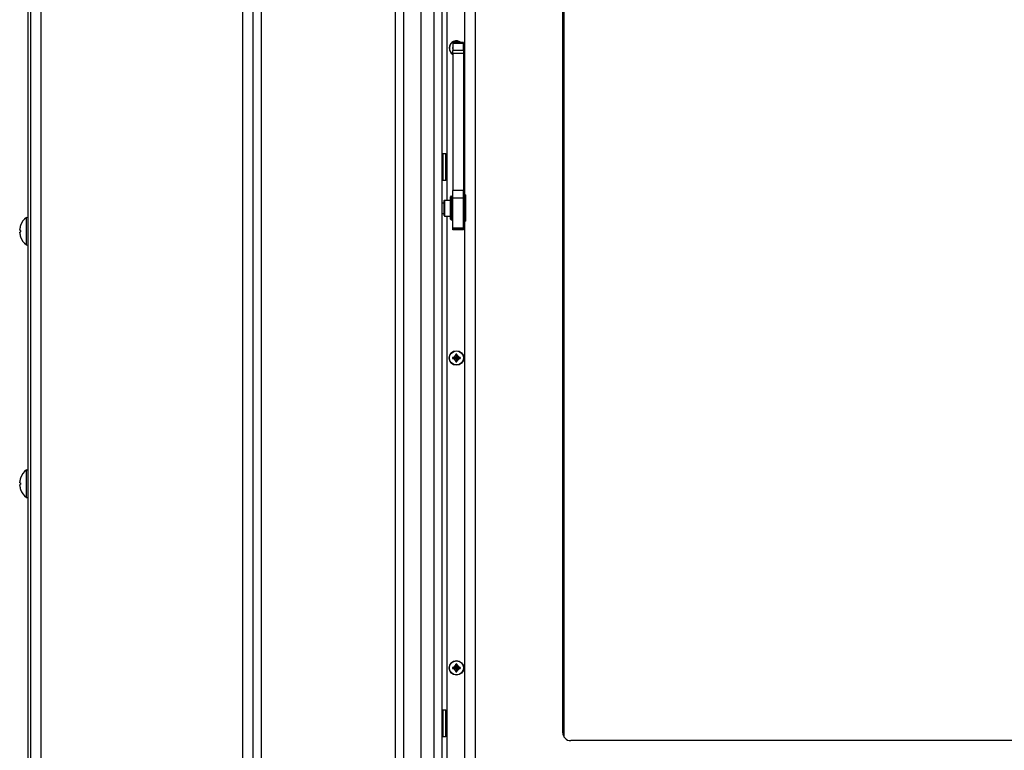
# Model space of a CAD drawing. Units: millimetres. Extents: x -3018 to 4195, y -495 to 2456.
# Drawn here: x -1913 to -1541, y 1008 to 1284 of the extents above; entities that cross this region are included whole.
import ezdxf

# ---------------------------------------------------------------- set-up
doc = ezdxf.new("R2010")
doc.units = ezdxf.units.MM
doc.layers.add('Spigoli tangenti visibili(climacalor)', color=7, linetype='Continuous', lineweight=25)
doc.layers.add('Spigoli visibili(climacalor)', color=7, linetype='Continuous', lineweight=25)

msp = doc.modelspace()

# ---------------------------------------------------------------- linework, layer by layer
at = {"layer": 'Spigoli tangenti visibili(climacalor)'}
for p, q in [((-1904.53, 2045.96), (-1904.53, 867.46)), ((-1828.35, 2045.96), (-1828.35, 867.46)), ((-1821.16, 964.96), (-1821.16, 1504.57)), ((-1770.72, 1504.57), (-1770.72, 964.96)), ((-1760.86, 965.46), (-1760.86, 1466.57)), ((-1751.02, 1216.02), (-1751.02, 1461.46)), ((-1740.52, 1453.04), (-1740.52, 978.88)), ((-1748.94, 1275.27), (-1744.94, 1275.27)), ((-1744.94, 1272.51), (-1748.94, 1272.51)), ((-1748.94, 1271.45), (-1744.94, 1271.45)), ((-1749.54, 1217.56), (-1749.54, 1208.56)), ((-1749.24, 1208.56), (-1749.24, 1217.56)), ((-1748.94, 1216.82), (-1744.94, 1216.82)), ((-1751.02, 971.83), (-1751.02, 1210.02)), ((-1912.17, 1206.45), (-1912.17, 1206.43)), ((-1748.94, 1205.27), (-1744.94, 1205.27)), ((-1744.94, 1204.98), (-1748.94, 1204.98)), ((-1912.17, 1204.6), (-1912.17, 1204)), ((-1912.17, 1202.17), (-1912.17, 1202.15)), ((-1748.03, 1156.64), (-1748.03, 1156.46)), ((-1748.03, 1156.2), (-1748.03, 1156.38)), ((-1747.79, 1156.88), (-1747.62, 1156.88)), ((-1747.36, 1156.88), (-1747.54, 1156.88)), ((-1747.12, 1156.64), (-1747.12, 1156.46)), ((-1747.12, 1156.2), (-1747.12, 1156.38)), ((-1747.79, 1155.97), (-1747.62, 1155.97)), ((-1747.36, 1155.97), (-1747.54, 1155.97)), ((-1912.17, 1111.1), (-1912.17, 1111.08)), ((-1912.17, 1109.26), (-1912.17, 1108.66)), ((-1912.17, 1106.83), (-1912.17, 1106.81)), ((-1748.03, 1039.64), (-1748.03, 1039.46)), ((-1748.03, 1039.2), (-1748.03, 1039.38)), ((-1747.79, 1039.88), (-1747.62, 1039.88)), ((-1747.79, 1038.97), (-1747.62, 1038.97)), ((-1747.36, 1039.88), (-1747.54, 1039.88)), ((-1747.36, 1038.97), (-1747.54, 1038.97)), ((-1747.12, 1039.64), (-1747.12, 1039.46)), ((-1747.12, 1039.2), (-1747.12, 1039.38))]:
    msp.add_line(p, q, dxfattribs=at)
for centre, radius, start, end in [((-1747.58, 1273.42), 1.48, 172.2378, 187.7622), ((-1747.58, 1273.42), 1.36, 176.9979, 183.0021), ((-1747.58, 1156.42), 1.48, 172.2378, 187.7622), ((-1747.58, 1156.42), 1.36, 171.7037, 188.2963), ((-1747.58, 1156.42), 1.48, 82.2378, 97.7622), ((-1747.58, 1156.42), 1.36, 81.7037, 98.2963), ((-1747.58, 1156.42), 1.36, 351.7037, 8.2963), ((-1747.58, 1156.42), 1.48, 352.2378, 7.7622), ((-1747.58, 1156.42), 1.48, 262.2378, 277.7622), ((-1747.58, 1156.42), 1.36, 261.7037, 278.2963), ((-1747.58, 1039.42), 1.48, 172.2378, 187.7622), ((-1747.58, 1039.42), 1.36, 171.7037, 188.2963), ((-1747.58, 1039.42), 1.48, 82.2378, 97.7622), ((-1747.58, 1039.42), 1.48, 262.2378, 277.7622), ((-1747.58, 1039.42), 1.36, 81.7037, 98.2963), ((-1747.58, 1039.42), 1.36, 261.7037, 278.2963), ((-1747.58, 1039.42), 1.36, 351.7037, 8.2963), ((-1747.58, 1039.42), 1.48, 352.2378, 7.7622)]:
    msp.add_arc(centre, radius, start, end, dxfattribs=at)
at = {"layer": 'Spigoli visibili(climacalor)'}
for p, q in [((-1909.44, 2040.96), (-1909.44, 869.96)), ((-1908.44, 2040.96), (-1908.44, 869.96)), ((-1824.44, 1504.57), (-1824.44, 965.46)), ((-1767.44, 965.46), (-1767.44, 1504.57)), ((-1755.94, 968.46), (-1755.94, 1466.57)), ((-1752.94, 968.46), (-1752.94, 1466.57)), ((-1744.44, 1216.25), (-1744.44, 1454.86)), ((-1707.44, 1014.96), (-1707.44, 1416.96)), ((-1706.94, 1013.3), (-1706.94, 1418.61)), ((-1748.94, 1275.27), (-1748.94, 1275.56)), ((-1744.94, 1275.56), (-1748.94, 1275.56)), ((-1744.94, 1275.56), (-1744.94, 1275.27)), ((-1748.94, 1275.27), (-1748.94, 1272.51)), ((-1748.94, 1271.45), (-1748.94, 1272.51)), ((-1744.94, 1272.51), (-1744.94, 1275.27)), ((-1744.94, 1272.51), (-1744.94, 1271.45)), ((-1748.94, 1271.45), (-1748.94, 1219.68)), ((-1744.94, 1271.45), (-1744.94, 1219.68)), ((-1752.94, 1233.26), (-1752.74, 1233.46)), ((-1752.74, 1233.46), (-1752.74, 1223.46)), ((-1751.64, 1233.46), (-1752.74, 1233.46)), ((-1751.64, 1223.46), (-1751.64, 1233.46)), ((-1751.44, 1233.26), (-1751.64, 1233.46)), ((-1751.44, 1233.26), (-1751.44, 1223.66)), ((-1752.94, 1223.66), (-1752.74, 1223.46)), ((-1751.64, 1223.46), (-1752.74, 1223.46)), ((-1751.44, 1223.66), (-1751.64, 1223.46)), ((-1744.94, 1219.68), (-1748.94, 1219.68)), ((-1748.94, 1216.82), (-1748.94, 1219.68)), ((-1744.94, 1216.82), (-1744.94, 1219.68)), ((-1752.23, 1215.82), (-1752.03, 1216.02)), ((-1752.03, 1216.02), (-1752.03, 1210.02)), ((-1752.03, 1216.02), (-1749.84, 1216.02)), ((-1749.84, 1208.86), (-1749.84, 1217.26)), ((-1749.54, 1217.56), (-1749.24, 1217.56)), ((-1748.94, 1205.56), (-1748.94, 1216.82)), ((-1744.44, 1219.06), (-1744.94, 1219.06)), ((-1744.94, 1205.56), (-1744.94, 1216.82)), ((-1744.44, 1209.86), (-1744.44, 1216.25)), ((-1744.33, 1208.06), (-1744.33, 1218.06)), ((-1744.21, 1218.06), (-1744.33, 1218.06)), ((-1744.21, 1218.06), (-1744.21, 1208.06)), ((-1752.94, 1215.02), (-1752.23, 1215.02)), ((-1752.23, 1210.22), (-1752.23, 1215.82)), ((-1909.93, 1209.51), (-1909.44, 1209.55)), ((-1909.93, 1199.09), (-1909.93, 1209.51)), ((-1752.94, 1211.02), (-1752.23, 1211.02)), ((-1752.23, 1210.22), (-1752.03, 1210.02)), ((-1752.03, 1210.02), (-1749.84, 1210.02)), ((-1749.54, 1208.56), (-1749.24, 1208.56)), ((-1744.44, 977.06), (-1744.44, 1209.86)), ((-1748.94, 1205.56), (-1744.94, 1205.56)), ((-1748.94, 1205.27), (-1748.94, 1205.56)), ((-1748.94, 1204.98), (-1748.94, 1205.27)), ((-1748.94, 1204.82), (-1748.94, 1204.98)), ((-1744.94, 1204.82), (-1748.94, 1204.82)), ((-1744.44, 1207.06), (-1744.94, 1207.06)), ((-1744.94, 1205.56), (-1744.94, 1205.27)), ((-1744.94, 1205.27), (-1744.94, 1204.98)), ((-1744.94, 1204.98), (-1744.94, 1204.82)), ((-1744.33, 1208.06), (-1744.21, 1208.06)), ((-1912.18, 1204.6), (-1912.18, 1204)), ((-1909.93, 1199.09), (-1909.44, 1199.05)), ((-1748.03, 1156.64), (-1748.55, 1156.64)), ((-1747.79, 1157.39), (-1747.79, 1156.88)), ((-1747.36, 1156.88), (-1747.36, 1157.39)), ((-1746.61, 1156.64), (-1747.12, 1156.64)), ((-1748.55, 1156.21), (-1748.03, 1156.2)), ((-1747.79, 1155.97), (-1747.79, 1155.45)), ((-1747.36, 1155.45), (-1747.36, 1155.97)), ((-1747.12, 1156.2), (-1746.61, 1156.21)), ((-1909.93, 1114.16), (-1909.44, 1114.21)), ((-1909.93, 1103.75), (-1909.93, 1114.16)), ((-1912.18, 1109.26), (-1912.18, 1108.65)), ((-1909.93, 1103.75), (-1909.44, 1103.71)), ((-1748.03, 1039.64), (-1748.55, 1039.64)), ((-1748.55, 1039.21), (-1748.03, 1039.2)), ((-1747.79, 1040.39), (-1747.79, 1039.88)), ((-1747.79, 1038.97), (-1747.79, 1038.45)), ((-1747.36, 1039.88), (-1747.36, 1040.39)), ((-1747.36, 1038.45), (-1747.36, 1038.97)), ((-1746.61, 1039.64), (-1747.12, 1039.64)), ((-1747.12, 1039.2), (-1746.61, 1039.21)), ((-1752.94, 1023.26), (-1752.74, 1023.46)), ((-1752.74, 1023.46), (-1752.74, 1013.46)), ((-1751.64, 1023.46), (-1752.74, 1023.46)), ((-1751.64, 1013.46), (-1751.64, 1023.46)), ((-1751.44, 1023.26), (-1751.64, 1023.46)), ((-1751.44, 1023.26), (-1751.44, 1013.66)), ((-1752.94, 1013.66), (-1752.74, 1013.46)), ((-1751.64, 1013.46), (-1752.74, 1013.46)), ((-1751.44, 1013.66), (-1751.64, 1013.46)), ((-904.86, 1011.96), (-1704.44, 1011.96))]:
    msp.add_line(p, q, dxfattribs=at)
for centre, radius in [((-1747.58, 1156.42), 2.75), ((-1747.58, 1156.42), 2.64), ((-1747.58, 1039.42), 2.75), ((-1747.58, 1039.42), 2.64)]:
    msp.add_circle(centre, radius, dxfattribs=at)
for centre, radius, start, end in [((-1747.58, 1273.42), 2.75, 50.9576, 240.3599), ((-1747.58, 1273.42), 2.64, 53.9718, 239.0054), ((-1747.58, 1273.42), 2.75, 343.7387, 16.2613), ((-1747.58, 1273.42), 2.64, 358.3922, 1.6078), ((-1749.54, 1217.26), 0.3, 90, 180), ((-1749.24, 1217.26), 0.3, 0, 90), ((-1906.04, 1204.3), 6.5, 126.7657, 160.7119), ((-1749.54, 1208.86), 0.3, 180, 270), ((-1749.24, 1208.86), 0.3, 270, 0), ((-1912.05, 1206.4), 0.132, 160.7119, 179.6069), ((-1912.05, 1202.2), 0.132, 180.3931, 199.2881), ((-1906.04, 1204.3), 6.5, 199.2881, 233.2343), ((-1747.58, 1156.42), 0.995, 102.428, 167.572), ((-1748.03, 1156.88), 0.24, 270.3257, 359.6743), ((-1747.58, 1156.42), 0.345, 173.6159, 186.3841), ((-1747.58, 1156.42), 0.345, 83.6159, 96.3841), ((-1747.58, 1156.42), 0.995, 12.428, 77.572), ((-1747.12, 1156.88), 0.24, 180.3257, 269.6743), ((-1747.58, 1156.42), 0.345, 353.6159, 6.3841), ((-1747.58, 1156.42), 0.995, 192.428, 257.572), ((-1748.03, 1155.97), 0.24, 0.3257, 89.6743), ((-1747.58, 1156.42), 0.345, 263.6159, 276.3841), ((-1747.58, 1156.42), 0.995, 282.428, 347.572), ((-1747.12, 1155.97), 0.24, 90.3257, 179.6743), ((-1906.04, 1108.96), 6.5, 126.7657, 160.7119), ((-1912.05, 1111.06), 0.132, 160.7119, 179.6069), ((-1912.05, 1106.85), 0.132, 180.3931, 199.2881), ((-1906.04, 1108.96), 6.5, 199.2881, 233.2343), ((-1747.58, 1039.42), 0.995, 102.428, 167.572), ((-1747.58, 1039.42), 0.995, 192.428, 257.572), ((-1748.03, 1039.88), 0.24, 270.3257, 359.6743), ((-1748.03, 1038.97), 0.24, 0.3257, 89.6743), ((-1747.58, 1039.42), 0.345, 173.6159, 186.3841), ((-1747.58, 1039.42), 0.345, 83.6159, 96.3841), ((-1747.58, 1039.42), 0.345, 263.6159, 276.3841), ((-1747.58, 1039.42), 0.995, 12.428, 77.572), ((-1747.12, 1039.88), 0.24, 180.3257, 269.6743), ((-1747.58, 1039.42), 0.995, 282.428, 347.572), ((-1747.12, 1038.97), 0.24, 90.3257, 179.6743), ((-1747.58, 1039.42), 0.345, 353.6159, 6.3841), ((-1704.44, 1014.96), 3, 180, 270)]:
    msp.add_arc(centre, radius, start, end, dxfattribs=at)
for centre, major_axis, ratio, start_param, end_param in [((-1747.58, 1273.21), (-5, -0.03), 0.087156, 4.987863, 5.010787), ((-1747.58, 1273.63), (5, -0.03), 0.087156, 4.413991, 4.436915), ((-1906.05, 1204.3), (-2.24, 6.1), 0.995681, 0.885941, 1.116071), ((-1906.05, 1204.13), (-6.47, 0.57), 0.031998, 0.104261, 0.33439), ((-1906.05, 1204.47), (-6.47, -0.57), 0.031998, 5.948795, 6.178925), ((-1906.05, 1204.31), (2.24, 6.1), 0.995681, 2.025522, 2.255652), ((-1747.58, 1156.21), (-5, -0.03), 0.087156, 4.907888, 5.010787), ((-1747.37, 1156.42), (-0.03, -5), 0.087156, 4.413991, 4.51689), ((-1747.79, 1156.42), (-0.03, 5), 0.087156, 4.907888, 5.010787), ((-1747.58, 1156.21), (-5, 0.03), 0.087156, 4.413991, 4.51689), ((-1747.58, 1156.63), (5, -0.03), 0.087156, 4.413991, 4.51689), ((-1747.37, 1156.42), (0.03, -5), 0.087156, 4.907888, 5.010787), ((-1747.79, 1156.42), (0.03, 5), 0.087156, 4.413991, 4.51689), ((-1747.58, 1156.63), (5, 0.03), 0.087156, 4.907888, 5.010787), ((-1906.05, 1108.95), (-2.24, 6.1), 0.995681, 0.885941, 1.116071), ((-1906.05, 1108.79), (-6.47, 0.57), 0.031998, 0.104261, 0.33439), ((-1906.05, 1109.12), (-6.47, -0.57), 0.031998, 5.948795, 6.178925), ((-1906.05, 1108.96), (2.24, 6.1), 0.995681, 2.025522, 2.255652), ((-1747.58, 1039.21), (-5, -0.03), 0.087156, 4.907888, 5.010787), ((-1747.58, 1039.63), (5, -0.03), 0.087156, 4.413991, 4.51689), ((-1747.37, 1039.42), (-0.03, -5), 0.087156, 4.413991, 4.51689), ((-1747.37, 1039.42), (0.03, -5), 0.087156, 4.907888, 5.010787), ((-1747.79, 1039.42), (-0.03, 5), 0.087156, 4.907888, 5.010787), ((-1747.79, 1039.42), (0.03, 5), 0.087156, 4.413991, 4.51689), ((-1747.58, 1039.21), (-5, 0.03), 0.087156, 4.413991, 4.51689), ((-1747.58, 1039.63), (5, 0.03), 0.087156, 4.907888, 5.010787)]:
    msp.add_ellipse(centre, major_axis=major_axis, ratio=ratio, start_param=start_param, end_param=end_param, dxfattribs=at)
for points, knots in [([(-1749.05, 1273.62), (-1749.04, 1273.62), (-1749.03, 1273.62), (-1749, 1273.62), (-1748.99, 1273.62), (-1748.97, 1273.62), (-1748.95, 1273.62), (-1748.94, 1273.62), (-1748.94, 1273.62), (-1748.94, 1273.62)], [0.01235559, 0.01235559, 0.01235559, 0.01235559, 0.01526554, 0.01526554, 0.01908842, 0.01908842, 0.02287381, 0.02287381, 0.02381829, 0.02381829, 0.02381829, 0.02381829]), ([(-1748.94, 1273.22), (-1748.94, 1273.22), (-1748.94, 1273.22), (-1748.95, 1273.22), (-1748.97, 1273.22), (-1748.99, 1273.22), (-1749, 1273.22), (-1749.03, 1273.22), (-1749.04, 1273.22), (-1749.05, 1273.22)], [0.03701428, 0.03701428, 0.03701428, 0.03701428, 0.03795876, 0.03795876, 0.04174415, 0.04174415, 0.04556703, 0.04556703, 0.04847698, 0.04847698, 0.04847698, 0.04847698]), ([(-1912.49, 1204.68), (-1912.5, 1204.68), (-1912.5, 1204.69), (-1912.5, 1204.72), (-1912.5, 1204.74), (-1912.5, 1204.8), (-1912.5, 1204.84), (-1912.5, 1204.91), (-1912.5, 1204.94), (-1912.49, 1204.97)], [0, 0, 0, 0, 0.01152008, 0.01152008, 0.02304016, 0.02304016, 0.03457302, 0.03457302, 0.04414861, 0.04414861, 0.04414861, 0.04414861]), ([(-1912.49, 1203.63), (-1912.5, 1203.67), (-1912.5, 1203.71), (-1912.5, 1203.78), (-1912.5, 1203.82), (-1912.5, 1203.87), (-1912.5, 1203.89), (-1912.5, 1203.92), (-1912.5, 1203.93), (-1912.49, 1203.93)], [0, 0, 0, 0, 0.01152008, 0.01152008, 0.02304016, 0.02304016, 0.03457302, 0.03457302, 0.04414861, 0.04414861, 0.04414861, 0.04414861]), ([(-1749.05, 1156.62), (-1749.04, 1156.62), (-1749.03, 1156.62), (-1749, 1156.62), (-1748.99, 1156.62), (-1748.97, 1156.62), (-1748.95, 1156.62), (-1748.94, 1156.62), (-1748.93, 1156.62), (-1748.93, 1156.62)], [0.01235559, 0.01235559, 0.01235559, 0.01235559, 0.01526554, 0.01526554, 0.01908842, 0.01908842, 0.02287381, 0.02287381, 0.02594614, 0.02594614, 0.02594614, 0.02594614]), ([(-1747.92, 1156.46), (-1747.95, 1156.46), (-1747.97, 1156.46), (-1748, 1156.46), (-1748.01, 1156.46), (-1748.02, 1156.46), (-1748.03, 1156.46)], [-0.01646254, -0.01646254, -0.01646254, -0.01646254, 0, 0, 0, 0.00748151, 0.00748151, 0.00748151, 0.00748151]), ([(-1748.03, 1156.38), (-1748.02, 1156.38), (-1748.01, 1156.38), (-1747.97, 1156.39), (-1747.95, 1156.39), (-1747.92, 1156.38)], [0.27017798, 0.27017798, 0.27017798, 0.27017798, 0.2776595, 0.2776595, 0.29412204, 0.29412204, 0.29412204, 0.29412204]), ([(-1747.62, 1156.76), (-1747.62, 1156.75), (-1747.62, 1156.73), (-1747.64, 1156.69), (-1747.65, 1156.66), (-1747.68, 1156.61), (-1747.7, 1156.59), (-1747.75, 1156.55), (-1747.77, 1156.53), (-1747.82, 1156.5), (-1747.85, 1156.48), (-1747.89, 1156.47), (-1747.9, 1156.46), (-1747.92, 1156.46)], [0.20691371, 0.20691371, 0.20691371, 0.20691371, 0.21224006, 0.21224006, 0.22154129, 0.22154129, 0.23084251, 0.23084251, 0.24014374, 0.24014374, 0.24944497, 0.24944497, 0.25477132, 0.25477132, 0.25477132, 0.25477132]), ([(-1747.92, 1156.38), (-1747.9, 1156.38), (-1747.89, 1156.38), (-1747.85, 1156.36), (-1747.82, 1156.35), (-1747.77, 1156.32), (-1747.75, 1156.3), (-1747.7, 1156.25), (-1747.68, 1156.23), (-1747.65, 1156.18), (-1747.64, 1156.15), (-1747.62, 1156.11), (-1747.62, 1156.1), (-1747.62, 1156.08)], [0.20691371, 0.20691371, 0.20691371, 0.20691371, 0.21224006, 0.21224006, 0.22154129, 0.22154129, 0.23084251, 0.23084251, 0.24014374, 0.24014374, 0.24944497, 0.24944497, 0.25477132, 0.25477132, 0.25477132, 0.25477132]), ([(-1747.77, 1157.77), (-1747.78, 1157.77), (-1747.78, 1157.78), (-1747.78, 1157.8), (-1747.78, 1157.81), (-1747.78, 1157.83), (-1747.78, 1157.85), (-1747.78, 1157.87), (-1747.78, 1157.88), (-1747.78, 1157.89)], [0.03488643, 0.03488643, 0.03488643, 0.03488643, 0.03795876, 0.03795876, 0.04174415, 0.04174415, 0.04556703, 0.04556703, 0.04847698, 0.04847698, 0.04847698, 0.04847698]), ([(-1747.62, 1156.88), (-1747.62, 1156.86), (-1747.62, 1156.85), (-1747.61, 1156.82), (-1747.61, 1156.79), (-1747.62, 1156.76)], [0.27017798, 0.27017798, 0.27017798, 0.27017798, 0.2776595, 0.2776595, 0.29412204, 0.29412204, 0.29412204, 0.29412204]), ([(-1747.54, 1156.76), (-1747.54, 1156.79), (-1747.54, 1156.82), (-1747.54, 1156.84), (-1747.54, 1156.85), (-1747.54, 1156.86), (-1747.54, 1156.88)], [-0.01646254, -0.01646254, -0.01646254, -0.01646254, 0, 0, 0, 0.00748151, 0.00748151, 0.00748151, 0.00748151]), ([(-1747.23, 1156.46), (-1747.25, 1156.46), (-1747.27, 1156.47), (-1747.31, 1156.48), (-1747.34, 1156.5), (-1747.39, 1156.53), (-1747.41, 1156.55), (-1747.45, 1156.59), (-1747.47, 1156.61), (-1747.5, 1156.66), (-1747.52, 1156.69), (-1747.53, 1156.73), (-1747.54, 1156.75), (-1747.54, 1156.76)], [0.20691371, 0.20691371, 0.20691371, 0.20691371, 0.21224006, 0.21224006, 0.22154129, 0.22154129, 0.23084251, 0.23084251, 0.24014374, 0.24014374, 0.24944497, 0.24944497, 0.25477132, 0.25477132, 0.25477132, 0.25477132]), ([(-1747.54, 1156.08), (-1747.54, 1156.1), (-1747.53, 1156.11), (-1747.52, 1156.15), (-1747.5, 1156.18), (-1747.47, 1156.23), (-1747.45, 1156.25), (-1747.41, 1156.3), (-1747.39, 1156.32), (-1747.34, 1156.35), (-1747.31, 1156.36), (-1747.27, 1156.38), (-1747.25, 1156.38), (-1747.23, 1156.38)], [0.20691371, 0.20691371, 0.20691371, 0.20691371, 0.21224006, 0.21224006, 0.22154129, 0.22154129, 0.23084251, 0.23084251, 0.24014374, 0.24014374, 0.24944497, 0.24944497, 0.25477132, 0.25477132, 0.25477132, 0.25477132]), ([(-1747.38, 1157.89), (-1747.38, 1157.88), (-1747.38, 1157.87), (-1747.38, 1157.85), (-1747.38, 1157.83), (-1747.38, 1157.81), (-1747.38, 1157.8), (-1747.38, 1157.78), (-1747.38, 1157.77), (-1747.38, 1157.77)], [0.01235559, 0.01235559, 0.01235559, 0.01235559, 0.01526554, 0.01526554, 0.01908842, 0.01908842, 0.02287381, 0.02287381, 0.02594614, 0.02594614, 0.02594614, 0.02594614]), ([(-1747.12, 1156.46), (-1747.13, 1156.46), (-1747.15, 1156.46), (-1747.18, 1156.46), (-1747.21, 1156.46), (-1747.23, 1156.46)], [0.27017798, 0.27017798, 0.27017798, 0.27017798, 0.2776595, 0.2776595, 0.29412204, 0.29412204, 0.29412204, 0.29412204]), ([(-1747.23, 1156.38), (-1747.21, 1156.39), (-1747.18, 1156.39), (-1747.16, 1156.38), (-1747.15, 1156.38), (-1747.13, 1156.38), (-1747.12, 1156.38)], [-0.01646254, -0.01646254, -0.01646254, -0.01646254, 0, 0, 0, 0.00748151, 0.00748151, 0.00748151, 0.00748151]), ([(-1746.23, 1156.62), (-1746.23, 1156.62), (-1746.22, 1156.62), (-1746.2, 1156.62), (-1746.19, 1156.62), (-1746.17, 1156.62), (-1746.15, 1156.62), (-1746.13, 1156.62), (-1746.12, 1156.62), (-1746.11, 1156.62)], [0.03488643, 0.03488643, 0.03488643, 0.03488643, 0.03795876, 0.03795876, 0.04174415, 0.04174415, 0.04556703, 0.04556703, 0.04847698, 0.04847698, 0.04847698, 0.04847698]), ([(-1748.93, 1156.23), (-1748.93, 1156.22), (-1748.94, 1156.22), (-1748.95, 1156.22), (-1748.97, 1156.22), (-1748.99, 1156.22), (-1749, 1156.22), (-1749.03, 1156.22), (-1749.04, 1156.22), (-1749.05, 1156.22)], [0.03488643, 0.03488643, 0.03488643, 0.03488643, 0.03795876, 0.03795876, 0.04174415, 0.04174415, 0.04556703, 0.04556703, 0.04847698, 0.04847698, 0.04847698, 0.04847698]), ([(-1747.78, 1154.95), (-1747.78, 1154.96), (-1747.78, 1154.97), (-1747.78, 1155), (-1747.78, 1155.01), (-1747.78, 1155.03), (-1747.78, 1155.05), (-1747.78, 1155.06), (-1747.78, 1155.07), (-1747.77, 1155.07)], [0.01235559, 0.01235559, 0.01235559, 0.01235559, 0.01526554, 0.01526554, 0.01908842, 0.01908842, 0.02287381, 0.02287381, 0.02594614, 0.02594614, 0.02594614, 0.02594614]), ([(-1747.62, 1156.08), (-1747.61, 1156.05), (-1747.61, 1156.03), (-1747.62, 1156), (-1747.62, 1155.99), (-1747.62, 1155.98), (-1747.62, 1155.97)], [-0.01646254, -0.01646254, -0.01646254, -0.01646254, 0, 0, 0, 0.00748151, 0.00748151, 0.00748151, 0.00748151]), ([(-1747.54, 1155.97), (-1747.54, 1155.98), (-1747.54, 1155.99), (-1747.54, 1156.03), (-1747.54, 1156.05), (-1747.54, 1156.08)], [0.27017798, 0.27017798, 0.27017798, 0.27017798, 0.2776595, 0.2776595, 0.29412204, 0.29412204, 0.29412204, 0.29412204]), ([(-1747.38, 1155.07), (-1747.38, 1155.07), (-1747.38, 1155.06), (-1747.38, 1155.05), (-1747.38, 1155.03), (-1747.38, 1155.01), (-1747.38, 1155), (-1747.38, 1154.97), (-1747.38, 1154.96), (-1747.38, 1154.95)], [0.03488643, 0.03488643, 0.03488643, 0.03488643, 0.03795876, 0.03795876, 0.04174415, 0.04174415, 0.04556703, 0.04556703, 0.04847698, 0.04847698, 0.04847698, 0.04847698]), ([(-1746.11, 1156.22), (-1746.12, 1156.22), (-1746.13, 1156.22), (-1746.15, 1156.22), (-1746.17, 1156.22), (-1746.19, 1156.22), (-1746.2, 1156.22), (-1746.22, 1156.22), (-1746.23, 1156.22), (-1746.23, 1156.23)], [0.01235559, 0.01235559, 0.01235559, 0.01235559, 0.01526554, 0.01526554, 0.01908842, 0.01908842, 0.02287381, 0.02287381, 0.02594614, 0.02594614, 0.02594614, 0.02594614]), ([(-1912.49, 1109.33), (-1912.5, 1109.33), (-1912.5, 1109.34), (-1912.5, 1109.37), (-1912.5, 1109.4), (-1912.5, 1109.46), (-1912.5, 1109.49), (-1912.5, 1109.56), (-1912.5, 1109.59), (-1912.49, 1109.63)], [0, 0, 0, 0, 0.01152008, 0.01152008, 0.02304016, 0.02304016, 0.03457302, 0.03457302, 0.04414861, 0.04414861, 0.04414861, 0.04414861]), ([(-1912.49, 1108.29), (-1912.5, 1108.32), (-1912.5, 1108.36), (-1912.5, 1108.44), (-1912.5, 1108.47), (-1912.5, 1108.52), (-1912.5, 1108.55), (-1912.5, 1108.57), (-1912.5, 1108.58), (-1912.49, 1108.58)], [0, 0, 0, 0, 0.01152008, 0.01152008, 0.02304016, 0.02304016, 0.03457302, 0.03457302, 0.04414861, 0.04414861, 0.04414861, 0.04414861]), ([(-1749.05, 1039.62), (-1749.04, 1039.62), (-1749.03, 1039.62), (-1749, 1039.62), (-1748.99, 1039.62), (-1748.97, 1039.62), (-1748.95, 1039.62), (-1748.94, 1039.62), (-1748.93, 1039.62), (-1748.93, 1039.62)], [0.01235559, 0.01235559, 0.01235559, 0.01235559, 0.01526554, 0.01526554, 0.01908842, 0.01908842, 0.02287381, 0.02287381, 0.02594614, 0.02594614, 0.02594614, 0.02594614]), ([(-1748.93, 1039.23), (-1748.93, 1039.22), (-1748.94, 1039.22), (-1748.95, 1039.22), (-1748.97, 1039.22), (-1748.99, 1039.22), (-1749, 1039.22), (-1749.03, 1039.22), (-1749.04, 1039.22), (-1749.05, 1039.22)], [0.03488643, 0.03488643, 0.03488643, 0.03488643, 0.03795876, 0.03795876, 0.04174415, 0.04174415, 0.04556703, 0.04556703, 0.04847698, 0.04847698, 0.04847698, 0.04847698]), ([(-1747.92, 1039.46), (-1747.95, 1039.46), (-1747.97, 1039.46), (-1748, 1039.46), (-1748.01, 1039.46), (-1748.02, 1039.46), (-1748.03, 1039.46)], [-0.01646254, -0.01646254, -0.01646254, -0.01646254, 0, 0, 0, 0.00748151, 0.00748151, 0.00748151, 0.00748151]), ([(-1748.03, 1039.38), (-1748.02, 1039.38), (-1748.01, 1039.38), (-1747.97, 1039.39), (-1747.95, 1039.39), (-1747.92, 1039.38)], [0.27017798, 0.27017798, 0.27017798, 0.27017798, 0.2776595, 0.2776595, 0.29412204, 0.29412204, 0.29412204, 0.29412204]), ([(-1747.62, 1039.76), (-1747.62, 1039.75), (-1747.62, 1039.73), (-1747.64, 1039.69), (-1747.65, 1039.66), (-1747.68, 1039.61), (-1747.7, 1039.59), (-1747.75, 1039.55), (-1747.77, 1039.53), (-1747.82, 1039.5), (-1747.85, 1039.48), (-1747.89, 1039.47), (-1747.9, 1039.46), (-1747.92, 1039.46)], [0.20691371, 0.20691371, 0.20691371, 0.20691371, 0.21224006, 0.21224006, 0.22154129, 0.22154129, 0.23084251, 0.23084251, 0.24014374, 0.24014374, 0.24944497, 0.24944497, 0.25477132, 0.25477132, 0.25477132, 0.25477132]), ([(-1747.92, 1039.38), (-1747.9, 1039.38), (-1747.89, 1039.38), (-1747.85, 1039.36), (-1747.82, 1039.35), (-1747.77, 1039.32), (-1747.75, 1039.3), (-1747.7, 1039.25), (-1747.68, 1039.23), (-1747.65, 1039.18), (-1747.64, 1039.15), (-1747.62, 1039.11), (-1747.62, 1039.1), (-1747.62, 1039.08)], [0.20691371, 0.20691371, 0.20691371, 0.20691371, 0.21224006, 0.21224006, 0.22154129, 0.22154129, 0.23084251, 0.23084251, 0.24014374, 0.24014374, 0.24944497, 0.24944497, 0.25477132, 0.25477132, 0.25477132, 0.25477132]), ([(-1747.77, 1040.77), (-1747.78, 1040.77), (-1747.78, 1040.78), (-1747.78, 1040.8), (-1747.78, 1040.81), (-1747.78, 1040.83), (-1747.78, 1040.85), (-1747.78, 1040.87), (-1747.78, 1040.88), (-1747.78, 1040.89)], [0.03488643, 0.03488643, 0.03488643, 0.03488643, 0.03795876, 0.03795876, 0.04174415, 0.04174415, 0.04556703, 0.04556703, 0.04847698, 0.04847698, 0.04847698, 0.04847698]), ([(-1747.78, 1037.95), (-1747.78, 1037.96), (-1747.78, 1037.97), (-1747.78, 1038), (-1747.78, 1038.01), (-1747.78, 1038.03), (-1747.78, 1038.05), (-1747.78, 1038.06), (-1747.78, 1038.07), (-1747.77, 1038.07)], [0.01235559, 0.01235559, 0.01235559, 0.01235559, 0.01526554, 0.01526554, 0.01908842, 0.01908842, 0.02287381, 0.02287381, 0.02594614, 0.02594614, 0.02594614, 0.02594614]), ([(-1747.62, 1039.88), (-1747.62, 1039.86), (-1747.62, 1039.85), (-1747.61, 1039.82), (-1747.61, 1039.79), (-1747.62, 1039.76)], [0.27017798, 0.27017798, 0.27017798, 0.27017798, 0.2776595, 0.2776595, 0.29412204, 0.29412204, 0.29412204, 0.29412204]), ([(-1747.62, 1039.08), (-1747.61, 1039.05), (-1747.61, 1039.03), (-1747.62, 1039), (-1747.62, 1038.99), (-1747.62, 1038.98), (-1747.62, 1038.97)], [-0.01646254, -0.01646254, -0.01646254, -0.01646254, 0, 0, 0, 0.00748151, 0.00748151, 0.00748151, 0.00748151]), ([(-1747.54, 1039.76), (-1747.54, 1039.79), (-1747.54, 1039.82), (-1747.54, 1039.84), (-1747.54, 1039.85), (-1747.54, 1039.86), (-1747.54, 1039.88)], [-0.01646254, -0.01646254, -0.01646254, -0.01646254, 0, 0, 0, 0.00748151, 0.00748151, 0.00748151, 0.00748151]), ([(-1747.23, 1039.46), (-1747.25, 1039.46), (-1747.27, 1039.47), (-1747.31, 1039.48), (-1747.34, 1039.5), (-1747.39, 1039.53), (-1747.41, 1039.55), (-1747.45, 1039.59), (-1747.47, 1039.61), (-1747.5, 1039.66), (-1747.52, 1039.69), (-1747.53, 1039.73), (-1747.54, 1039.75), (-1747.54, 1039.76)], [0.20691371, 0.20691371, 0.20691371, 0.20691371, 0.21224006, 0.21224006, 0.22154129, 0.22154129, 0.23084251, 0.23084251, 0.24014374, 0.24014374, 0.24944497, 0.24944497, 0.25477132, 0.25477132, 0.25477132, 0.25477132]), ([(-1747.54, 1039.08), (-1747.54, 1039.1), (-1747.53, 1039.11), (-1747.52, 1039.15), (-1747.5, 1039.18), (-1747.47, 1039.23), (-1747.45, 1039.25), (-1747.41, 1039.3), (-1747.39, 1039.32), (-1747.34, 1039.35), (-1747.31, 1039.36), (-1747.27, 1039.38), (-1747.25, 1039.38), (-1747.23, 1039.38)], [0.20691371, 0.20691371, 0.20691371, 0.20691371, 0.21224006, 0.21224006, 0.22154129, 0.22154129, 0.23084251, 0.23084251, 0.24014374, 0.24014374, 0.24944497, 0.24944497, 0.25477132, 0.25477132, 0.25477132, 0.25477132]), ([(-1747.54, 1038.97), (-1747.54, 1038.98), (-1747.54, 1038.99), (-1747.54, 1039.03), (-1747.54, 1039.05), (-1747.54, 1039.08)], [0.27017798, 0.27017798, 0.27017798, 0.27017798, 0.2776595, 0.2776595, 0.29412204, 0.29412204, 0.29412204, 0.29412204]), ([(-1747.38, 1040.89), (-1747.38, 1040.88), (-1747.38, 1040.87), (-1747.38, 1040.85), (-1747.38, 1040.83), (-1747.38, 1040.81), (-1747.38, 1040.8), (-1747.38, 1040.78), (-1747.38, 1040.77), (-1747.38, 1040.77)], [0.01235559, 0.01235559, 0.01235559, 0.01235559, 0.01526554, 0.01526554, 0.01908842, 0.01908842, 0.02287381, 0.02287381, 0.02594614, 0.02594614, 0.02594614, 0.02594614]), ([(-1747.38, 1038.07), (-1747.38, 1038.07), (-1747.38, 1038.06), (-1747.38, 1038.05), (-1747.38, 1038.03), (-1747.38, 1038.01), (-1747.38, 1038), (-1747.38, 1037.97), (-1747.38, 1037.96), (-1747.38, 1037.95)], [0.03488643, 0.03488643, 0.03488643, 0.03488643, 0.03795876, 0.03795876, 0.04174415, 0.04174415, 0.04556703, 0.04556703, 0.04847698, 0.04847698, 0.04847698, 0.04847698]), ([(-1747.12, 1039.46), (-1747.13, 1039.46), (-1747.15, 1039.46), (-1747.18, 1039.46), (-1747.21, 1039.46), (-1747.23, 1039.46)], [0.27017798, 0.27017798, 0.27017798, 0.27017798, 0.2776595, 0.2776595, 0.29412204, 0.29412204, 0.29412204, 0.29412204]), ([(-1747.23, 1039.38), (-1747.21, 1039.39), (-1747.18, 1039.39), (-1747.16, 1039.38), (-1747.15, 1039.38), (-1747.13, 1039.38), (-1747.12, 1039.38)], [-0.01646254, -0.01646254, -0.01646254, -0.01646254, 0, 0, 0, 0.00748151, 0.00748151, 0.00748151, 0.00748151]), ([(-1746.23, 1039.62), (-1746.23, 1039.62), (-1746.22, 1039.62), (-1746.2, 1039.62), (-1746.19, 1039.62), (-1746.17, 1039.62), (-1746.15, 1039.62), (-1746.13, 1039.62), (-1746.12, 1039.62), (-1746.11, 1039.62)], [0.03488643, 0.03488643, 0.03488643, 0.03488643, 0.03795876, 0.03795876, 0.04174415, 0.04174415, 0.04556703, 0.04556703, 0.04847698, 0.04847698, 0.04847698, 0.04847698]), ([(-1746.11, 1039.22), (-1746.12, 1039.22), (-1746.13, 1039.22), (-1746.15, 1039.22), (-1746.17, 1039.22), (-1746.19, 1039.22), (-1746.2, 1039.22), (-1746.22, 1039.22), (-1746.23, 1039.22), (-1746.23, 1039.23)], [0.01235559, 0.01235559, 0.01235559, 0.01235559, 0.01526554, 0.01526554, 0.01908842, 0.01908842, 0.02287381, 0.02287381, 0.02594614, 0.02594614, 0.02594614, 0.02594614])]:
    msp.add_open_spline(points, degree=3, knots=knots, dxfattribs=at)
for points, weights in [([(-1748.03, 1156.46), (-1748.26, 1156.5), (-1748.93, 1156.62)], [1.07779280136, 1.20030264699, 1.00911286702]), ([(-1748.93, 1156.23), (-1748.26, 1156.34), (-1748.03, 1156.38)], [1.00911286702, 1.20030264697, 1.07779280135]), ([(-1747.77, 1157.77), (-1747.66, 1157.1), (-1747.62, 1156.88)], [1.00911286701, 1.20030264676, 1.07779280127]), ([(-1747.54, 1156.88), (-1747.5, 1157.1), (-1747.38, 1157.77)], [1.07779280129, 1.20030264682, 1.00911286702]), ([(-1746.23, 1156.62), (-1746.9, 1156.5), (-1747.12, 1156.46)], [1.00911286702, 1.20030264697, 1.07779280135]), ([(-1747.12, 1156.38), (-1746.9, 1156.34), (-1746.23, 1156.23)], [1.07779280136, 1.20030264699, 1.00911286702]), ([(-1747.62, 1155.97), (-1747.66, 1155.74), (-1747.77, 1155.07)], [1.07779280131, 1.20030264686, 1.00911286702]), ([(-1747.38, 1155.07), (-1747.5, 1155.74), (-1747.54, 1155.97)], [1.00911286701, 1.20030264676, 1.07779280127]), ([(-1748.03, 1039.46), (-1748.26, 1039.5), (-1748.93, 1039.62)], [1.07779280136, 1.20030264699, 1.00911286702]), ([(-1748.93, 1039.23), (-1748.26, 1039.34), (-1748.03, 1039.38)], [1.00911286702, 1.20030264697, 1.07779280135]), ([(-1747.77, 1040.77), (-1747.66, 1040.1), (-1747.62, 1039.88)], [1.00911286701, 1.20030264676, 1.07779280127]), ([(-1747.62, 1038.97), (-1747.66, 1038.74), (-1747.77, 1038.07)], [1.07779280131, 1.20030264686, 1.00911286702]), ([(-1747.54, 1039.88), (-1747.5, 1040.1), (-1747.38, 1040.77)], [1.07779280129, 1.20030264682, 1.00911286702]), ([(-1747.38, 1038.07), (-1747.5, 1038.74), (-1747.54, 1038.97)], [1.00911286701, 1.20030264676, 1.07779280127]), ([(-1746.23, 1039.62), (-1746.9, 1039.5), (-1747.12, 1039.46)], [1.00911286702, 1.20030264697, 1.07779280135]), ([(-1747.12, 1039.38), (-1746.9, 1039.34), (-1746.23, 1039.23)], [1.07779280136, 1.20030264699, 1.00911286702])]:
    msp.add_rational_spline(points, weights, degree=2, dxfattribs=at)

doc.saveas('drawing.dxf')
